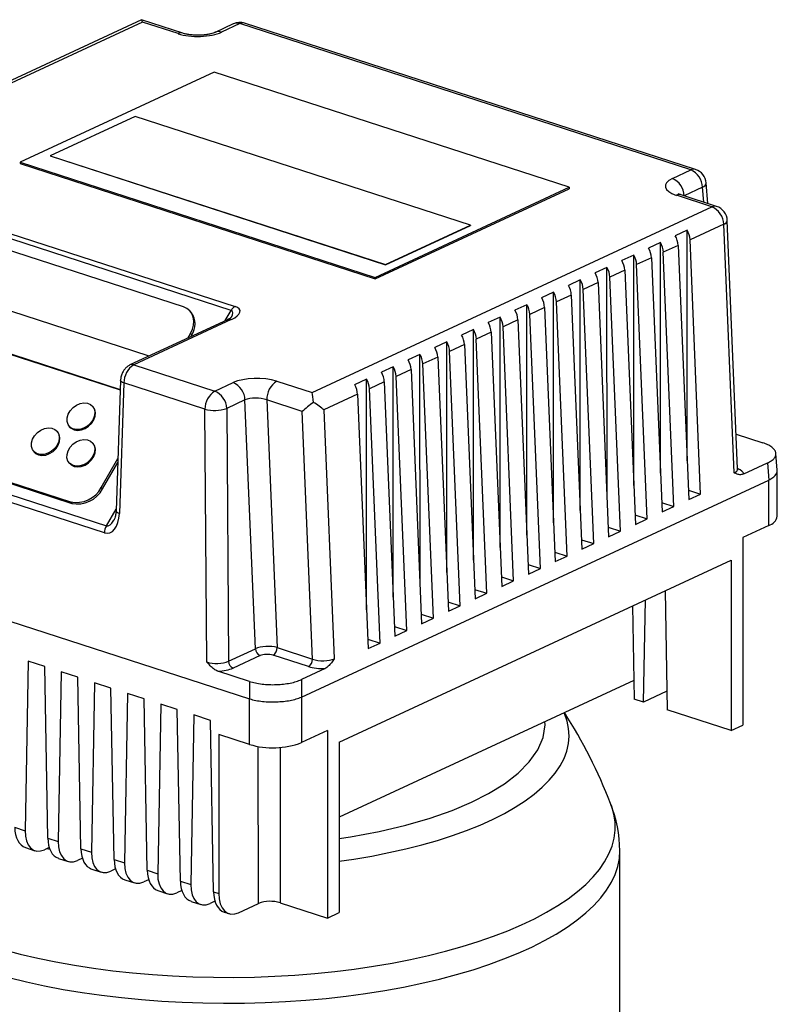
# Model space of a CAD drawing. Units: millimetres. Extents: x 4 to 416, y 4 to 293.
# Drawn here: x 360 to 373, y 231 to 249 of the extents above; entities that cross this region are included whole.
import ezdxf

# ---------------------------------------------------------------- set-up
doc = ezdxf.new("R2010")
doc.units = ezdxf.units.MM

msp = doc.modelspace()

# ---------------------------------------------------------------- linework, layer by layer
at = {"color": 7, "linetype": 'Continuous', "lineweight": 25}
for p, q in [((361.762, 248.661), (354.467, 245.269)), ((361.781, 248.62), (354.584, 245.273)), ((362.506, 248.421), (361.764, 248.662)), ((362.42, 248.413), (361.781, 248.62)), ((363.415, 248.589), (363.086, 248.436)), ((363.533, 248.593), (363.203, 248.44)), ((371.652, 245.957), (363.533, 248.593)), ((371.738, 245.965), (363.618, 248.601)), ((363.068, 247.721), (359.576, 246.097)), ((369.462, 245.646), (363.068, 247.721)), ((361.646, 246.923), (360.117, 246.212)), ((367.687, 244.962), (361.646, 246.923)), ((360.117, 246.212), (366.158, 244.251)), ((360.117, 246.212), (360.117, 246.21)), ((360.117, 246.21), (366.158, 244.248)), ((359.576, 246.097), (359.576, 246.072)), ((359.576, 246.097), (365.97, 244.022)), ((359.576, 246.072), (365.97, 243.996)), ((371.323, 245.804), (371.652, 245.957)), ((371.958, 245.353), (371.929, 245.723)), ((365.97, 244.022), (369.462, 245.646)), ((365.97, 243.996), (369.462, 245.62)), ((369.462, 245.646), (369.462, 245.62)), ((372.032, 245.292), (371.393, 245.5)), ((372.118, 245.301), (371.479, 245.508)), ((371.865, 245.645), (371.536, 245.492)), ((364.834, 241.945), (372.032, 245.292)), ((358.759, 245.019), (363.448, 243.497)), ((366.158, 244.251), (367.687, 244.962)), ((366.158, 244.248), (367.687, 244.959)), ((367.687, 244.962), (367.687, 244.959)), ((372.245, 244.98), (371.639, 244.699)), ((372.432, 240.5), (372.245, 244.98)), ((372.496, 240.572), (372.31, 245.048)), ((363.377, 243.426), (358.688, 244.948)), ((371.586, 244.872), (371.372, 244.772)), ((371.587, 240.719), (371.586, 244.872)), ((371.105, 244.648), (370.891, 244.549)), ((371.106, 240.495), (371.105, 244.648)), ((371.83, 240.119), (371.639, 244.699)), ((362.516, 243.493), (359.276, 244.544)), ((371.425, 244.599), (371.158, 244.475)), ((371.349, 239.896), (371.158, 244.475)), ((371.425, 244.599), (371.616, 240.02)), ((366.158, 244.251), (366.158, 244.248)), ((370.624, 244.425), (370.41, 244.325)), ((370.625, 240.271), (370.624, 244.425)), ((370.944, 244.375), (370.677, 244.251)), ((370.868, 239.672), (370.677, 244.251)), ((370.944, 244.375), (371.135, 239.796)), ((370.143, 244.201), (369.929, 244.101)), ((370.144, 240.048), (370.143, 244.201)), ((370.463, 244.152), (370.196, 244.028)), ((370.463, 244.152), (370.654, 239.572)), ((365.97, 244.022), (365.97, 243.996)), ((369.662, 243.977), (369.448, 243.878)), ((369.663, 239.824), (369.662, 243.977)), ((369.982, 243.928), (369.715, 243.804)), ((369.982, 243.928), (370.173, 239.349)), ((370.387, 239.448), (370.196, 244.028)), ((369.181, 243.753), (368.967, 243.654)), ((369.182, 239.6), (369.181, 243.753)), ((369.906, 239.225), (369.715, 243.804)), ((361.883, 242.609), (358.815, 243.606)), ((369.501, 243.704), (369.234, 243.58)), ((369.425, 239.001), (369.234, 243.58)), ((369.501, 243.704), (369.692, 239.125)), ((362.663, 243.384), (362.639, 243.412)), ((368.7, 243.53), (368.486, 243.43)), ((368.701, 239.377), (368.7, 243.53)), ((369.02, 243.481), (368.753, 243.356)), ((369.02, 243.481), (369.211, 238.901)), ((363.309, 243.26), (361.553, 242.444)), ((363.379, 243.263), (361.623, 242.446)), ((368.219, 243.306), (368.005, 243.207)), ((368.22, 239.153), (368.219, 243.306)), ((368.539, 243.257), (368.272, 243.133)), ((368.539, 243.257), (368.73, 238.678)), ((368.944, 238.777), (368.753, 243.356)), ((362.594, 242.928), (362.643, 243.012)), ((362.643, 243.012), (362.666, 242.985)), ((367.738, 243.082), (367.524, 242.983)), ((367.739, 238.929), (367.738, 243.082)), ((368.058, 243.033), (367.791, 242.909)), ((368.058, 243.033), (368.249, 238.454)), ((368.463, 238.553), (368.272, 243.133)), ((358.44, 242.958), (361.38, 242.004)), ((358.452, 242.945), (361.38, 241.994)), ((362.648, 242.953), (362.666, 242.985)), ((367.257, 242.859), (367.043, 242.759)), ((367.258, 238.706), (367.257, 242.859)), ((367.982, 238.33), (367.791, 242.909)), ((367.577, 242.81), (367.31, 242.685)), ((367.501, 238.106), (367.31, 242.685)), ((367.577, 242.81), (367.768, 238.23)), ((361.874, 242.593), (361.883, 242.609)), ((361.883, 242.609), (361.891, 242.601)), ((366.776, 242.635), (366.562, 242.536)), ((366.777, 238.482), (366.776, 242.635)), ((367.096, 242.586), (366.829, 242.462)), ((367.096, 242.586), (367.287, 238.007)), ((361.623, 242.446), (363.083, 241.972)), ((366.295, 242.411), (366.081, 242.312)), ((366.296, 238.258), (366.295, 242.411)), ((366.615, 242.362), (366.348, 242.238)), ((366.615, 242.362), (366.806, 237.783)), ((367.02, 237.882), (366.829, 242.462)), ((361.386, 242.168), (361.305, 239.819)), ((363.083, 241.972), (363.412, 242.126)), ((364.196, 242.153), (364.834, 241.945)), ((365.814, 242.188), (365.6, 242.088)), ((365.815, 238.035), (365.814, 242.188)), ((366.134, 242.139), (365.867, 242.014)), ((366.134, 242.139), (366.325, 237.559)), ((366.539, 237.659), (366.348, 242.238)), ((361.445, 242.12), (361.365, 239.771)), ((362.905, 241.647), (361.445, 242.12)), ((366.058, 237.435), (365.867, 242.014)), ((363.625, 241.813), (363.296, 241.66)), ((363.812, 237.333), (363.625, 241.813)), ((364.656, 241.607), (364.017, 241.814)), ((364.017, 241.814), (364.204, 237.352)), ((365.653, 241.915), (365.047, 241.633)), ((365.653, 241.915), (365.844, 237.336)), ((360.894, 241.687), (360.882, 241.701)), ((362.937, 237.094), (362.905, 241.647)), ((363.296, 241.66), (363.327, 237.107)), ((364.842, 237.144), (364.656, 241.607)), ((365.047, 241.633), (365.234, 237.153)), ((360.253, 241.236), (360.241, 241.25)), ((360.46, 241.34), (360.471, 241.326)), ((356.442, 241.066), (361.13, 239.544)), ((372.47, 241.197), (372.948, 241.042)), ((361.094, 239.419), (356.405, 240.941)), ((357.242, 241.03), (360.482, 239.979)), ((357.266, 241.003), (360.505, 239.951)), ((359.819, 240.889), (359.831, 240.875)), ((360.892, 241.028), (360.88, 241.042)), ((361.037, 240.238), (361.337, 240.757)), ((373.209, 240.551), (373.186, 240.851)), ((360.458, 240.681), (360.47, 240.667)), ((361.061, 240.211), (361.335, 240.684)), ((372.607, 240.48), (373.031, 240.678)), ((373.031, 240.678), (373.055, 240.371)), ((373.21, 239.718), (373.21, 240.548)), ((364.646, 236.461), (373.055, 240.371)), ((373.055, 239.552), (373.055, 240.371)), ((361.037, 240.238), (361.061, 240.211)), ((371.609, 240.191), (371.83, 240.119)), ((371.616, 240.02), (371.83, 240.119)), ((360.482, 239.979), (360.505, 239.951)), ((371.128, 239.967), (371.349, 239.896)), ((371.135, 239.796), (371.349, 239.896)), ((353.647, 239.694), (363.706, 236.428)), ((370.647, 239.744), (370.868, 239.672)), ((370.654, 239.572), (370.868, 239.672)), ((370.166, 239.52), (370.387, 239.448)), ((373.055, 239.552), (372.592, 239.337)), ((369.685, 239.296), (369.906, 239.225)), ((370.173, 239.349), (370.387, 239.448)), ((372.592, 239.337), (372.592, 235.958)), ((369.692, 239.125), (369.906, 239.225)), ((365.323, 235.65), (372.378, 238.93)), ((369.204, 239.073), (369.425, 239.001)), ((369.211, 238.901), (369.425, 239.001)), ((372.378, 238.93), (372.379, 235.859)), ((368.723, 238.849), (368.944, 238.777)), ((368.73, 238.678), (368.944, 238.777)), ((368.242, 238.625), (368.463, 238.553)), ((367.761, 238.402), (367.982, 238.33)), ((368.249, 238.454), (368.463, 238.553)), ((367.768, 238.23), (367.982, 238.33)), ((371.189, 238.378), (371.228, 236.232)), ((367.28, 238.178), (367.501, 238.106)), ((367.287, 238.007), (367.501, 238.106)), ((370.601, 238.104), (370.631, 236.426)), ((370.802, 236.371), (370.834, 238.212)), ((366.799, 237.954), (367.02, 237.882)), ((366.806, 237.783), (367.02, 237.882)), ((366.318, 237.73), (366.539, 237.659)), ((366.325, 237.559), (366.539, 237.659)), ((363.327, 237.107), (363.812, 237.333)), ((364.204, 237.352), (364.842, 237.144)), ((365.837, 237.507), (366.058, 237.435)), ((365.844, 237.336), (366.058, 237.435)), ((363.897, 237.208), (363.413, 236.982)), ((364.771, 237.009), (364.132, 237.216)), ((359.721, 237.108), (359.667, 234.054)), ((360.02, 237.011), (359.721, 237.108)), ((360.075, 233.922), (360.02, 237.011)), ((360.318, 236.914), (360.264, 233.86)), ((360.616, 236.817), (360.318, 236.914)), ((360.672, 233.728), (360.616, 236.817)), ((363.705, 236.744), (363.138, 236.928)), ((365.067, 236.975), (364.643, 236.777)), ((360.915, 236.72), (360.861, 233.667)), ((361.213, 236.623), (360.915, 236.72)), ((361.269, 233.534), (361.213, 236.623)), ((363.705, 236.744), (363.706, 236.428)), ((364.643, 236.777), (364.646, 236.461)), ((370.625, 236.76), (365.323, 234.295)), ((361.511, 236.526), (361.457, 233.473)), ((361.81, 236.43), (361.511, 236.526)), ((364.646, 236.461), (364.646, 235.642)), ((371.222, 236.566), (370.802, 236.371)), ((361.865, 233.34), (361.81, 236.43)), ((362.108, 236.333), (362.054, 233.279)), ((362.407, 236.236), (362.108, 236.333)), ((363.707, 235.609), (363.706, 236.428)), ((370.802, 236.371), (370.631, 236.426)), ((362.462, 233.147), (362.407, 236.236)), ((362.705, 236.139), (362.651, 233.085)), ((363.003, 236.042), (362.705, 236.139)), ((372.379, 235.859), (371.228, 236.232)), ((363.059, 232.953), (363.003, 236.042)), ((372.379, 235.859), (372.592, 235.958)), ((363.153, 235.789), (363.153, 232.922)), ((363.707, 235.609), (363.153, 235.789)), ((365.109, 235.857), (364.646, 235.642)), ((365.109, 235.857), (365.11, 232.479)), ((365.323, 235.65), (365.324, 232.578)), ((359.478, 234.115), (359.667, 234.054)), ((360.075, 233.922), (360.264, 233.86)), ((359.671, 233.75), (359.844, 233.694)), ((360.101, 233.751), (360.015, 233.711)), ((360.672, 233.728), (360.861, 233.667)), ((370.375, 230.69), (370.374, 233.691)), ((360.268, 233.556), (360.441, 233.5)), ((360.698, 233.557), (360.611, 233.517)), ((361.269, 233.534), (361.457, 233.473)), ((360.865, 233.363), (361.037, 233.306)), ((361.295, 233.364), (361.208, 233.323)), ((361.865, 233.34), (362.054, 233.279)), ((361.461, 233.169), (361.634, 233.113)), ((361.891, 233.17), (361.805, 233.13)), ((362.462, 233.147), (362.651, 233.085)), ((362.058, 232.975), (362.231, 232.919)), ((362.488, 232.976), (362.401, 232.936)), ((363.059, 232.953), (363.153, 232.922)), ((362.655, 232.781), (362.828, 232.725)), ((363.085, 232.782), (362.998, 232.742)), ((363.51, 232.576), (363.866, 232.742)), ((364.257, 232.755), (365.11, 232.479)), ((363.252, 232.588), (363.338, 232.56)), ((365.11, 232.479), (365.324, 232.578))]:
    msp.add_line(p, q, dxfattribs=at)
at = {"color": 8, "linetype": 'Continuous', "lineweight": 25}
for p, q in [((371.536, 245.492), (371.536, 245.49)), ((371.886, 245.376), (371.865, 245.645)), ((363.271, 243.243), (363.377, 243.426)), ((361.13, 239.544), (361.306, 239.847)), ((363.866, 232.742), (363.865, 235.571)), ((364.257, 235.553), (364.257, 232.755)), ((360.063, 233.733), (360.112, 233.722))]:
    msp.add_line(p, q, dxfattribs=at)
at = {"color": 7, "linetype": 'Continuous', "lineweight": 25, "flags": 128}
for points in [[(362.643, 243.012), (362.678, 243.086), (362.699, 243.162), (362.704, 243.236), (362.694, 243.306), (362.669, 243.369), (362.63, 243.422), (362.578, 243.464), (362.516, 243.493)], [(360.884, 241.451), (360.84, 241.391), (360.783, 241.341), (360.718, 241.304), (360.65, 241.283), (360.583, 241.28), (360.523, 241.294), (360.473, 241.326), (360.439, 241.371), (360.421, 241.428), (360.422, 241.492), (360.441, 241.557), (360.478, 241.62), (360.529, 241.676), (360.59, 241.72), (360.657, 241.749), (360.725, 241.761), (360.79, 241.756), (360.845, 241.733), (360.888, 241.694), (360.914, 241.642), (360.922, 241.581), (360.912, 241.516), (360.884, 241.451)], [(360.549, 241.275), (360.611, 241.265), (360.679, 241.273), (360.747, 241.298), (360.81, 241.339), (360.864, 241.392), (360.904, 241.453), (360.928, 241.519), (360.934, 241.583), (360.921, 241.642), (360.894, 241.687)], [(360.243, 241), (360.199, 240.94), (360.143, 240.89), (360.078, 240.853), (360.009, 240.832), (359.942, 240.829), (359.882, 240.843), (359.833, 240.875), (359.798, 240.92), (359.78, 240.977), (359.781, 241.041), (359.801, 241.106), (359.837, 241.169), (359.888, 241.225), (359.949, 241.269), (360.016, 241.298), (360.085, 241.31), (360.149, 241.305), (360.204, 241.281), (360.247, 241.243), (360.273, 241.191), (360.282, 241.13), (360.271, 241.065), (360.243, 241)], [(359.908, 240.824), (359.97, 240.814), (360.038, 240.822), (360.106, 240.847), (360.169, 240.888), (360.223, 240.941), (360.263, 241.002), (360.287, 241.068), (360.293, 241.132), (360.28, 241.191), (360.253, 241.236)], [(360.471, 241.326), (360.496, 241.303), (360.549, 241.275)], [(360.882, 240.792), (360.838, 240.733), (360.782, 240.682), (360.717, 240.645), (360.649, 240.625), (360.582, 240.621), (360.521, 240.636), (360.472, 240.667), (360.437, 240.713), (360.42, 240.769), (360.421, 240.833), (360.44, 240.899), (360.476, 240.962), (360.527, 241.017), (360.588, 241.061), (360.656, 241.09), (360.724, 241.103), (360.788, 241.097), (360.844, 241.074), (360.886, 241.035), (360.913, 240.983), (360.921, 240.923), (360.911, 240.857), (360.882, 240.792)], [(360.547, 240.617), (360.61, 240.607), (360.678, 240.614), (360.746, 240.64), (360.809, 240.68), (360.863, 240.733), (360.903, 240.795), (360.927, 240.86), (360.932, 240.925), (360.919, 240.984), (360.892, 241.028)], [(359.831, 240.875), (359.855, 240.852), (359.908, 240.824)], [(360.47, 240.667), (360.495, 240.644), (360.547, 240.617)], [(363.153, 232.922), (363.16, 232.826), (363.18, 232.739), (363.213, 232.666), (363.258, 232.609), (363.312, 232.57), (363.373, 232.552), (363.44, 232.554), (363.51, 232.576)]]:
    msp.add_lwpolyline(points, dxfattribs=at)
at = {"color": 8, "linetype": 'Continuous', "lineweight": 25, "flags": 128}
for points in [[(361.445, 242.12), (361.422, 242.129), (361.405, 242.14), (361.392, 242.151), (361.386, 242.162), (361.386, 242.168)], [(361.305, 239.819), (361.306, 239.813), (361.312, 239.801), (361.324, 239.79), (361.342, 239.78), (361.365, 239.771)], [(365.323, 233.506), (365.587, 233.544), (365.907, 233.598), (366.218, 233.659), (366.52, 233.726), (366.812, 233.8), (367.092, 233.88), (367.361, 233.966), (367.616, 234.058), (367.858, 234.156), (368.085, 234.258), (368.297, 234.366), (368.492, 234.478), (368.672, 234.594), (368.834, 234.713), (368.978, 234.836), (369.104, 234.963), (369.212, 235.091), (369.3, 235.222), (369.37, 235.355), (369.42, 235.489), (369.45, 235.623), (369.461, 235.759), (369.452, 235.894), (369.424, 236.029), (369.376, 236.163), (369.37, 236.176)], [(365.323, 233.913), (365.525, 233.942), (366.042, 234.038), (366.522, 234.152), (366.96, 234.279), (367.353, 234.419), (367.701, 234.566), (368.013, 234.725), (368.296, 234.901), (368.542, 235.091), (368.744, 235.295), (368.896, 235.509), (368.994, 235.733), (369.033, 235.961), (369.027, 236.017)], [(359.271, 231.911), (359.577, 231.831), (359.893, 231.758), (360.219, 231.691), (360.554, 231.631), (360.896, 231.578), (361.246, 231.532), (361.6, 231.494), (361.96, 231.462), (362.323, 231.438), (362.689, 231.422), (363.057, 231.413), (363.426, 231.412), (363.794, 231.418), (364.161, 231.432), (364.525, 231.453), (364.886, 231.482), (365.243, 231.518), (365.594, 231.561), (365.939, 231.611), (366.277, 231.669), (366.606, 231.733), (366.927, 231.804), (367.237, 231.882), (367.536, 231.965), (367.823, 232.055), (368.098, 232.151), (368.359, 232.252), (368.607, 232.358), (368.839, 232.469), (369.057, 232.585), (369.258, 232.705), (369.443, 232.829), (369.61, 232.956), (369.76, 233.087), (369.892, 233.221), (370.006, 233.357), (370.101, 233.495), (370.177, 233.636), (370.234, 233.777), (370.271, 233.92), (370.29, 234.063), (370.288, 234.206), (370.268, 234.349), (370.228, 234.491), (370.209, 234.541)], [(359.376, 231.409), (359.692, 231.331), (360.017, 231.26), (360.351, 231.196), (360.694, 231.139), (361.044, 231.089), (361.4, 231.046), (361.761, 231.011), (362.127, 230.983), (362.497, 230.962), (362.868, 230.95), (363.241, 230.944), (363.614, 230.947), (363.986, 230.957), (364.356, 230.975), (364.723, 231), (365.086, 231.033), (365.445, 231.073), (365.797, 231.121), (366.143, 231.175), (366.48, 231.237), (366.809, 231.305), (367.128, 231.38), (367.436, 231.462), (367.733, 231.55), (368.018, 231.643), (368.289, 231.743), (368.547, 231.848), (368.789, 231.958), (369.017, 232.073), (369.229, 232.192), (369.424, 232.315), (369.602, 232.443), (369.763, 232.574), (369.906, 232.707), (370.03, 232.844), (370.136, 232.983), (370.222, 233.124), (370.29, 233.267), (370.337, 233.41), (370.366, 233.555), (370.374, 233.691)]]:
    msp.add_lwpolyline(points, dxfattribs=at)
at = {"color": 7, "linetype": 'Continuous', "lineweight": 25}
for centre, radius, start, end in [((363.533, 248.337), 0.278, 72.0157, 114.9392), ((371.516, 245.636), 0.349, 1.5438, 67.0511), ((371.652, 245.701), 0.278, 4.4404, 72.0157), ((371.186, 245.482), 0.349, 1.5438, 67.0511), ((371.896, 244.971), 0.349, 1.543, 67.0518), ((372.032, 245.036), 0.278, 2.3891, 72.0157), ((371.264, 244.679), 0.376, 3.0189, 30.916), ((370.783, 244.455), 0.376, 3.0189, 30.916), ((371.05, 244.579), 0.376, 3.0189, 30.916), ((370.569, 244.356), 0.376, 3.0189, 30.916), ((370.088, 244.132), 0.376, 3.0189, 30.916), ((370.302, 244.231), 0.376, 3.0189, 30.916), ((369.607, 243.908), 0.376, 3.0189, 30.916), ((369.821, 244.008), 0.376, 3.0189, 30.916), ((369.34, 243.784), 0.376, 3.0189, 30.916), ((368.859, 243.56), 0.376, 3.0189, 30.916), ((369.126, 243.685), 0.376, 3.0189, 30.916), ((368.645, 243.461), 0.376, 3.0189, 30.916), ((362.383, 243.182), 0.345, 325.1067, 35.8016), ((363.528, 243.346), 0.171, 118.1739, 152.2026), ((368.164, 243.237), 0.376, 3.0189, 30.916), ((368.378, 243.337), 0.376, 3.0189, 30.916), ((367.683, 243.014), 0.376, 3.0189, 30.916), ((367.897, 243.113), 0.376, 3.0189, 30.916), ((367.416, 242.889), 0.376, 3.0189, 30.916), ((366.935, 242.666), 0.376, 3.0189, 30.916), ((367.202, 242.79), 0.376, 3.0189, 30.916), ((366.721, 242.566), 0.376, 3.0189, 30.916), ((366.24, 242.343), 0.376, 3.0189, 30.916), ((366.453, 242.442), 0.376, 3.0189, 30.916), ((361.831, 242.121), 0.386, 122.6011, 180.1311), ((365.759, 242.119), 0.376, 3.0189, 30.916), ((365.972, 242.218), 0.376, 3.0189, 30.916), ((363.276, 241.804), 0.349, 1.5438, 67.0511), ((364.406, 241.826), 0.388, 122.7409, 181.7995), ((365.491, 241.995), 0.376, 3.0189, 30.916), ((363.291, 241.648), 0.386, 122.6011, 180.1311), ((362.947, 241.651), 0.349, 1.5438, 67.0511), ((365.278, 241.895), 0.376, 3.0189, 30.916), ((363.076, 242.349), 0.723, 256.3076, 287.6925), ((360.588, 240.476), 0.509, 258.0019, 332.0568), ((360.611, 240.449), 0.509, 258.0019, 332.0568), ((372.996, 239.763), 0.219, 285.6968, 348.2303), ((361.367, 239.407), 0.273, 150.0534, 177.5291), ((363.952, 237.336), 0.14, 181.5452, 247.0507), ((364.048, 237.347), 0.155, 302.7406, 1.7993), ((363.467, 237.111), 0.14, 181.5452, 247.0507), ((364.687, 237.139), 0.155, 302.7406, 1.7993), ((361.57, 231.211), 9.257, 21.0942, 32.4725), ((364.128, 236.993), 1.447, 253.0516, 290.9485), ((368.237, 233.717), 2.135, 359.2971, 22.8063), ((364.082, 232.177), 0.605, 73.1226, 110.8775)]:
    msp.add_arc(centre, radius, start, end, dxfattribs=at)
at = {"color": 8, "linetype": 'Continuous', "lineweight": 25}
for centre, radius, start, end in [((363.479, 248.446), 0.156, 69.9377, 114.0515), ((363.586, 248.491), 0.115, 73.5411, 117.446), ((362.473, 248.31), 0.115, 73.8962, 117.4976), ((363.15, 248.293), 0.157, 70.0047, 113.4113), ((371.705, 245.855), 0.115, 73.5411, 117.446), ((371.836, 245.734), 0.0939, 288.0425, 352.9121), ((371.446, 245.398), 0.115, 73.4687, 117.5183), ((372.085, 245.19), 0.115, 73.4687, 117.5183), ((372.225, 245.064), 0.0862, 283.4253, 349.2367), ((363.347, 243.173), 0.0951, 70.3174, 113.6746), ((361.591, 242.357), 0.0951, 70.3167, 113.7817)]:
    msp.add_arc(centre, radius, start, end, dxfattribs=at)
at = {"color": 7, "linetype": 'Continuous', "lineweight": 25}
for centre, major_axis, ratio, start_param, end_param in [((361.781, 248.364), (-0.018, 0.298), 0.100502, 5.741099, 6.322676), ((362.776, 248.578), (0.556, 0), 0.388474, 4.016865, 5.587662), ((371.749, 245.665), (0.556, 0), 0.388474, 2.446069, 4.016865), ((363.124, 243.346), (0.412, 0.078), 0.37266, 5.310471, 6.881267), ((363.839, 241.987), (0.556, 0), 0.388474, 0.875273, 2.446069), ((364.834, 241.689), (-0.018, 0.298), 0.100502, 4.980932, 5.741099), ((363.839, 241.731), (0.278, -0.012), 0.41728, 0.895044, 2.46584), ((364.834, 241.689), (0.268, 0.203), 0.151023, 1.367395, 2.178024), ((364.834, 241.689), (0.281, -0.171), 0.247764, 0.875771, 1.635938), ((361.109, 239.854), (-0.049, 0.442), 0.569029, 2.889483, 4.460279), ((364.025, 237.269), (0.278, 0.005), 0.376535, 0.868335, 2.439131), ((364.025, 237.166), (0.167, 0), 0.388474, 0.875273, 2.446069), ((363.114, 237.182), (0.278, -0.001), 0.416463, 4.019035, 5.587287), ((363.114, 237.08), (0.389, 0), 0.389536, 4.771973, 5.585846), ((365.021, 237.125), (0.389, 0), 0.388474, 4.016865, 4.833283), ((365.021, 237.227), (0.278, -0.005), 0.400187, 4.024354, 5.59515), ((359.835, 234.281), (0.159, 0.532), 0.599148, 2.059232, 3.127433), ((360.024, 234.22), (0.184, 0.524), 0.582508, 2.086749, 3.657545), ((360.431, 234.087), (0.159, 0.532), 0.599148, 2.059232, 3.127433), ((360.62, 234.026), (0.184, 0.524), 0.582508, 2.086749, 3.657545), ((361.028, 233.894), (0.159, 0.532), 0.599148, 2.059232, 3.127433), ((361.217, 233.832), (0.184, 0.524), 0.582508, 2.086749, 3.657545), ((361.625, 233.7), (0.159, 0.532), 0.599148, 2.059232, 3.127433), ((361.814, 233.639), (0.184, 0.524), 0.582508, 2.086749, 3.657545), ((362.222, 233.506), (0.159, 0.532), 0.599148, 2.059232, 3.127433), ((362.41, 233.445), (0.184, 0.524), 0.582508, 2.086749, 3.657545), ((362.818, 233.312), (0.159, 0.532), 0.599148, 2.059232, 3.127433), ((363.007, 233.251), (0.184, 0.524), 0.582508, 2.086749, 3.657545), ((363.415, 233.119), (0.159, 0.532), 0.599148, 2.059232, 3.127433)]:
    msp.add_ellipse(centre, major_axis=major_axis, ratio=ratio, start_param=start_param, end_param=end_param, dxfattribs=at)
at = {"color": 8, "linetype": 'Continuous', "lineweight": 25}
for centre, major_axis, ratio, start_param, end_param in [((363.124, 243.192), (0.275, 0.219), 0.32672, 5.58666, 6.495496), ((372.218, 240.574), (0.278, -0.005), 0.400187, 5.59515, 6.307011), ((372.218, 240.472), (0.389, 0), 0.388474, 0.058855, 0.775812), ((361.216, 239.896), (0.081, 0.353), 0.369484, 3.109107, 4.017944)]:
    msp.add_ellipse(centre, major_axis=major_axis, ratio=ratio, start_param=start_param, end_param=end_param, dxfattribs=at)
at = {"color": 7, "linetype": 'Continuous', "lineweight": 25}
for points, knots in [([(363.086, 248.436), (363.08, 248.433), (363.066, 248.427), (363.029, 248.414), (362.974, 248.401), (362.907, 248.391), (362.831, 248.385), (362.751, 248.383), (362.672, 248.388), (362.598, 248.398), (362.543, 248.41), (362.516, 248.418), (362.506, 248.421)], [0, 0, 0, 0, 0.057845, 0.15331, 0.254997, 0.363136, 0.475852, 0.591242, 0.707537, 0.822614, 0.934622, 1, 1, 1, 1]), ([(371.479, 245.508), (371.471, 245.511), (371.451, 245.518), (371.431, 245.527), (371.421, 245.534), (371.423, 245.532), (371.423, 245.532)], [0, 0, 0, 0, 0.236648, 0.594746, 0.932009, 1, 1, 1, 1]), ([(363.382, 243.305), (363.382, 243.306), (363.383, 243.307), (363.374, 243.298), (363.351, 243.282), (363.324, 243.268), (363.309, 243.26)], [0, 0, 0, 0, 0.077458, 0.33415, 0.631076, 1, 1, 1, 1]), ([(361.553, 242.444), (361.537, 242.435), (361.505, 242.417), (361.463, 242.376), (361.427, 242.324), (361.399, 242.26), (361.388, 242.207), (361.386, 242.176), (361.386, 242.168)], [0, 0, 0, 0, 0.160298, 0.336131, 0.524987, 0.725024, 0.932337, 1, 1, 1, 1]), ([(373.031, 240.678), (373.057, 240.691), (373.11, 240.719), (373.16, 240.766), (373.187, 240.816), (373.188, 240.867), (373.164, 240.917), (373.114, 240.964), (373.043, 241.008), (372.979, 241.031), (372.948, 241.042)], [0, 0, 0, 0, 0.125061, 0.250084, 0.375035, 0.5, 0.624927, 0.749915, 0.874918, 1, 1, 1, 1]), ([(372.502, 240.551), (372.502, 240.551), (372.503, 240.55), (372.496, 240.562), (372.497, 240.571), (372.497, 240.572)], [0, 0, 0, 0, 0.301864, 0.88848, 1, 1, 1, 1]), ([(373.055, 240.372), (373.082, 240.387), (373.136, 240.417), (373.184, 240.467), (373.209, 240.51), (373.207, 240.535), (373.207, 240.544)], [0, 0, 0, 0, 0.293576, 0.579441, 0.8576, 1, 1, 1, 1]), ([(372.607, 240.48), (372.587, 240.474), (372.546, 240.462), (372.488, 240.476), (372.451, 240.491), (372.432, 240.499), (372.432, 240.5)], [0, 0, 0, 0, 0.316155, 0.653081, 0.997294, 1, 1, 1, 1]), ([(361.305, 239.819), (361.304, 239.805), (361.302, 239.766), (361.291, 239.712), (361.276, 239.667), (361.266, 239.652), (361.263, 239.647)], [0, 0, 0, 0, 0.1925732, 0.5647019, 0.8642254, 1, 1, 1, 1]), ([(363.138, 236.928), (363.114, 236.939), (363.066, 236.962), (363, 237.023), (362.958, 237.07), (362.937, 237.093), (362.937, 237.094)], [0, 0, 0, 0, 0.315814, 0.652922, 0.99729, 1, 1, 1, 1]), ([(365.234, 237.153), (365.234, 237.152), (365.217, 237.128), (365.182, 237.079), (365.128, 237.013), (365.087, 236.987), (365.067, 236.975)], [0, 0, 0, 0, 0.002706, 0.341356, 0.683842, 1, 1, 1, 1]), ([(363.705, 236.744), (363.74, 236.734), (363.81, 236.714), (363.932, 236.694), (364.06, 236.684), (364.192, 236.684), (364.321, 236.693), (364.442, 236.712), (364.553, 236.74), (364.613, 236.765), (364.643, 236.777)], [0, 0, 0, 0, 0.125063, 0.250084, 0.375034, 0.499999, 0.624926, 0.749916, 0.87492, 1, 1, 1, 1]), ([(363.707, 236.428), (363.744, 236.418), (363.816, 236.4), (363.94, 236.382), (364.067, 236.374), (364.194, 236.374), (364.319, 236.383), (364.439, 236.4), (364.552, 236.425), (364.614, 236.449), (364.645, 236.461)], [0, 0, 0, 0, 0.130124, 0.256829, 0.38012, 0.499999, 0.619888, 0.743181, 0.869885, 1, 1, 1, 1])]:
    msp.add_open_spline(points, degree=3, knots=knots, dxfattribs=at)

doc.saveas('drawing.dxf')
